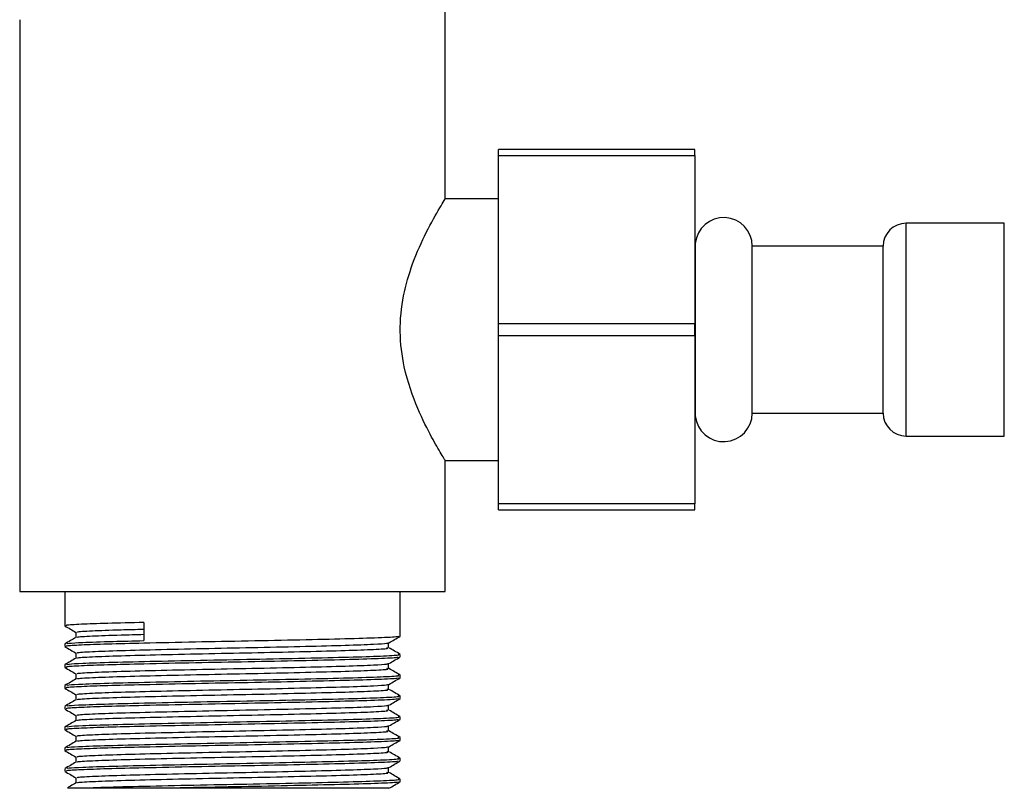
# Model space of a CAD drawing. Units: millimetres. Extents: x 3 to 1746, y 5 to 1745.
# Drawn here: x 647 to 707, y 691 to 738 of the extents above; entities that cross this region are included whole.
import ezdxf

# ---------------------------------------------------------------- set-up
doc = ezdxf.new("R2010")
doc.units = ezdxf.units.MM

msp = doc.modelspace()

# ---------------------------------------------------------------- linework, layer by layer
at = {"color": 7, "linetype": 'Continuous', "lineweight": 25}
for p, q in [((673.209, 726.538), (673.209, 738.301)), ((647.209, 737.507), (647.209, 702.572)), ((688.459, 729.572), (676.459, 729.572)), ((676.459, 729.213), (676.459, 729.572)), ((676.459, 729.213), (688.459, 729.213)), ((676.459, 718.93), (676.459, 729.213)), ((688.459, 729.213), (688.459, 729.572)), ((688.459, 729.213), (688.459, 718.93)), ((676.459, 726.572), (673.189, 726.572)), ((707.359, 725.072), (701.359, 725.072)), ((707.359, 723.778), (707.359, 725.072)), ((688.479, 723.842), (688.478, 723.929)), ((688.478, 723.572), (688.478, 723.929)), ((688.479, 723.842), (688.479, 718.572)), ((699.959, 723.672), (691.959, 723.672)), ((691.959, 713.472), (691.959, 723.672)), ((699.959, 713.472), (699.959, 723.672)), ((707.359, 722.725), (707.359, 723.778)), ((688.465, 723.572), (688.459, 723.572)), ((688.465, 723.572), (688.478, 720.495)), ((707.359, 714.418), (707.359, 722.725)), ((688.478, 716.648), (688.478, 720.495)), ((688.459, 718.93), (676.459, 718.93)), ((676.459, 718.213), (676.459, 718.93)), ((688.459, 718.213), (688.459, 718.93)), ((676.459, 718.213), (688.459, 718.213)), ((676.459, 707.93), (676.459, 718.213)), ((688.459, 718.213), (688.459, 707.93)), ((688.479, 718.572), (688.479, 713.301)), ((707.359, 713.771), (707.359, 714.418)), ((688.465, 713.572), (688.459, 713.572)), ((688.478, 713.214), (688.478, 713.572)), ((691.959, 713.472), (699.959, 713.472)), ((707.359, 712.072), (707.359, 713.771)), ((688.478, 713.214), (688.479, 713.301)), ((701.359, 712.072), (707.359, 712.072)), ((673.186, 710.572), (676.459, 710.572)), ((673.209, 702.572), (673.209, 710.611)), ((688.459, 707.93), (676.459, 707.93)), ((676.459, 707.572), (676.459, 707.93)), ((676.459, 707.572), (688.459, 707.572)), ((688.459, 707.572), (688.459, 707.93)), ((647.209, 702.572), (673.209, 702.572)), ((649.959, 702.572), (649.959, 700.478)), ((670.459, 699.843), (670.459, 702.572)), ((654.794, 700.682), (654.794, 699.571)), ((649.959, 699.367), (649.959, 699.208)), ((670.459, 698.573), (670.459, 698.732)), ((649.959, 698.097), (649.959, 697.938)), ((670.459, 697.303), (670.459, 697.462)), ((649.959, 696.827), (649.959, 696.668)), ((670.459, 696.033), (670.459, 696.192)), ((649.959, 695.557), (649.959, 695.398)), ((670.459, 694.763), (670.459, 694.922)), ((649.959, 694.287), (649.959, 694.128)), ((670.459, 693.493), (670.459, 693.652)), ((649.959, 693.017), (649.959, 692.858)), ((670.459, 692.223), (670.459, 692.382)), ((649.959, 691.747), (649.959, 691.588)), ((650.647, 691.191), (650.647, 690.877)), ((651.062, 690.572), (657.011, 690.572)), ((670.459, 690.953), (670.459, 691.112))]:
    msp.add_line(p, q, dxfattribs=at)
at = {"color": 8, "linetype": 'Continuous', "lineweight": 25}
msp.add_line((701.359, 712.072), (701.359, 725.072), dxfattribs=at)
at = {"color": 7, "linetype": 'Continuous', "lineweight": 25}
for centre, radius, start, end in [((690.215, 723.672), 1.744, 0, 174.39913), ((701.359, 723.672), 1.4, 90, 180), ((690.209, 723.672), 1.75, 171.55053, 180), ((690.209, 713.472), 1.75, 180, 188.44947), ((690.215, 713.472), 1.744, 185.60087, 0), ((701.359, 713.472), 1.4, 180, 270)]:
    msp.add_arc(centre, radius, start, end, dxfattribs=at)
for points, knots in [([(673.186, 710.611), (673.193, 710.598), (673.272, 710.468), (672.984, 710.936), (672.388, 711.96), (671.484, 713.742), (670.682, 715.994), (670.373, 718.451), (670.599, 720.666), (671.226, 722.758), (672.114, 724.694), (672.901, 726.076), (673.275, 726.68), (673.196, 726.549), (673.189, 726.538)], [0, 0, 0, 0, 0.0100182, 0.1008947, 0.1922042, 0.2947923, 0.4100117, 0.4955102, 0.5811431, 0.6660438, 0.7668541, 0.8824672, 0.9903384, 1, 1, 1, 1]), ([(688.478, 716.648), (688.478, 716.412), (688.475, 715.386), (688.469, 714.36), (688.465, 713.572)], [0, 0, 0, 0, 0.230743, 1, 1, 1, 1]), ([(649.965, 700.471), (650.079, 700.406), (650.306, 700.274), (650.534, 700.143), (650.647, 700.078)], [0, 0, 0, 0, 0.502374, 1, 1, 1, 1]), ([(654.794, 700.682), (654.02, 700.664), (652.462, 700.627), (650.878, 700.569), (650.013, 700.518), (650.045, 700.488), (650.056, 700.478)], [0, 0, 0, 0, 0.276669, 0.556493, 0.838573, 1, 1, 1, 1]), ([(650.764, 700.081), (650.737, 700.09), (650.649, 700.12), (651.539, 700.175), (653.014, 700.23), (654.315, 700.263), (654.794, 700.275)], [0, 0, 0, 0, 0.144645, 0.477719, 0.807205, 1, 1, 1, 1]), ([(650.652, 699.77), (650.538, 699.704), (650.309, 699.572), (650.08, 699.439), (649.965, 699.373)], [0, 0, 0, 0, 0.497885, 1, 1, 1, 1]), ([(670.328, 699.836), (670.331, 699.825), (670.34, 699.794), (669.23, 699.736), (667.189, 699.674), (664.397, 699.609), (661.197, 699.543), (657.847, 699.481), (654.864, 699.415), (652.481, 699.357), (650.873, 699.299), (650.014, 699.248), (650.045, 699.218), (650.056, 699.208)], [0, 0, 0, 0, 0.053562, 0.15716, 0.258861, 0.361646, 0.464774, 0.566207, 0.673609, 0.763912, 0.855243, 0.947312, 1, 1, 1, 1]), ([(650.083, 699.373), (650.098, 699.387), (650.129, 699.415), (651.096, 699.467), (652.625, 699.519), (654.142, 699.555), (654.794, 699.571)], [0, 0, 0, 0, 0.204544, 0.44298, 0.76055, 1, 1, 1, 1]), ([(650.647, 700.081), (650.647, 700.028), (650.647, 699.924), (650.647, 699.819), (650.647, 699.767)], [0, 0, 0, 0, 0.502941, 1, 1, 1, 1]), ([(650.758, 699.77), (650.74, 699.777), (650.67, 699.805), (651.546, 699.857), (653.013, 699.912), (654.314, 699.946), (654.794, 699.958)], [0, 0, 0, 0, 0.112476, 0.458077, 0.799953, 1, 1, 1, 1]), ([(669.766, 699.439), (669.881, 699.506), (670.11, 699.638), (670.34, 699.771), (670.454, 699.836)], [0, 0, 0, 0, 0.501917, 1, 1, 1, 1]), ([(649.965, 699.201), (650.079, 699.135), (650.306, 699.004), (650.534, 698.873), (650.647, 698.808)], [0, 0, 0, 0, 0.502636, 1, 1, 1, 1]), ([(650.764, 698.811), (650.737, 698.82), (650.65, 698.85), (651.53, 698.905), (653.283, 698.969), (655.789, 699.032), (658.719, 699.099), (661.814, 699.16), (664.733, 699.227), (667.214, 699.29), (668.853, 699.351), (669.667, 699.402), (669.681, 699.429), (669.686, 699.439)], [0, 0, 0, 0, 0.044947, 0.148443, 0.250825, 0.353069, 0.456618, 0.55798, 0.661575, 0.763688, 0.866204, 0.95262, 1, 1, 1, 1]), ([(650.758, 698.5), (650.74, 698.507), (650.67, 698.535), (651.537, 698.587), (653.281, 698.651), (655.789, 698.714), (658.719, 698.782), (661.814, 698.842), (664.733, 698.91), (667.215, 698.973), (668.944, 699.037), (669.804, 699.093), (669.687, 699.125), (669.648, 699.135)], [0, 0, 0, 0, 0.0333435, 0.1357382, 0.2370293, 0.3381851, 0.4406314, 0.5409144, 0.6434061, 0.7444321, 0.8458564, 0.9481913, 1, 1, 1, 1]), ([(669.742, 699.144), (669.74, 699.197), (669.737, 699.303), (669.74, 699.409), (669.742, 699.461)], [0, 0, 0, 0, 0.502467, 1, 1, 1, 1]), ([(670.454, 698.738), (670.339, 698.804), (670.11, 698.937), (669.88, 699.069), (669.766, 699.135)], [0, 0, 0, 0, 0.501807, 1, 1, 1, 1]), ([(650.652, 698.5), (650.538, 698.434), (650.309, 698.302), (650.08, 698.169), (649.965, 698.103)], [0, 0, 0, 0, 0.498193, 1, 1, 1, 1]), ([(670.328, 698.566), (670.331, 698.555), (670.34, 698.524), (669.23, 698.466), (667.189, 698.404), (664.397, 698.339), (661.197, 698.273), (657.847, 698.211), (654.864, 698.145), (652.481, 698.087), (650.873, 698.029), (650.014, 697.978), (650.045, 697.948), (650.056, 697.938)], [0, 0, 0, 0, 0.053513, 0.157117, 0.258823, 0.361613, 0.464747, 0.566185, 0.673592, 0.763899, 0.855236, 0.947309, 1, 1, 1, 1]), ([(650.083, 698.103), (650.098, 698.117), (650.13, 698.145), (651.092, 698.197), (652.807, 698.255), (655.47, 698.317), (658.612, 698.385), (661.93, 698.446), (665.057, 698.513), (667.721, 698.576), (669.565, 698.64), (670.473, 698.694), (670.367, 698.723), (670.337, 698.732)], [0, 0, 0, 0, 0.064626, 0.139905, 0.240168, 0.342395, 0.445926, 0.547271, 0.650847, 0.752943, 0.855442, 0.95886, 1, 1, 1, 1]), ([(650.647, 698.811), (650.647, 698.758), (650.647, 698.654), (650.647, 698.549), (650.647, 698.497)], [0, 0, 0, 0, 0.503251, 1, 1, 1, 1]), ([(669.766, 698.169), (669.881, 698.236), (670.11, 698.368), (670.34, 698.5), (670.454, 698.566)], [0, 0, 0, 0, 0.5016582, 1, 1, 1, 1]), ([(649.965, 697.931), (650.079, 697.865), (650.306, 697.734), (650.534, 697.603), (650.647, 697.538)], [0, 0, 0, 0, 0.502903, 1, 1, 1, 1]), ([(650.764, 697.541), (650.737, 697.55), (650.65, 697.58), (651.53, 697.635), (653.283, 697.699), (655.789, 697.762), (658.719, 697.829), (661.814, 697.89), (664.733, 697.957), (667.214, 698.02), (668.853, 698.081), (669.667, 698.132), (669.681, 698.159), (669.686, 698.169)], [0, 0, 0, 0, 0.044949, 0.148448, 0.250832, 0.353079, 0.45663, 0.557995, 0.661592, 0.763708, 0.866226, 0.952645, 1, 1, 1, 1]), ([(650.758, 697.23), (650.74, 697.237), (650.67, 697.265), (651.537, 697.317), (653.281, 697.381), (655.789, 697.444), (658.719, 697.512), (661.814, 697.572), (664.733, 697.64), (667.215, 697.703), (668.944, 697.767), (669.804, 697.823), (669.687, 697.855), (669.648, 697.865)], [0, 0, 0, 0, 0.033363, 0.135757, 0.237048, 0.338203, 0.440649, 0.540932, 0.643423, 0.744449, 0.845873, 0.948207, 1, 1, 1, 1]), ([(669.742, 697.874), (669.741, 697.927), (669.738, 698.033), (669.741, 698.139), (669.742, 698.191)], [0, 0, 0, 0, 0.502149, 1, 1, 1, 1]), ([(670.454, 697.468), (670.339, 697.534), (670.11, 697.667), (669.881, 697.799), (669.766, 697.865)], [0, 0, 0, 0, 0.501501, 1, 1, 1, 1]), ([(650.652, 697.23), (650.538, 697.164), (650.309, 697.032), (650.08, 696.899), (649.965, 696.833)], [0, 0, 0, 0, 0.498499, 1, 1, 1, 1]), ([(670.327, 697.296), (670.331, 697.285), (670.34, 697.254), (669.23, 697.196), (667.189, 697.134), (664.397, 697.069), (661.197, 697.003), (657.847, 696.941), (654.864, 696.875), (652.481, 696.817), (650.873, 696.759), (650.014, 696.708), (650.045, 696.678), (650.056, 696.668)], [0, 0, 0, 0, 0.053464, 0.157073, 0.258785, 0.36158, 0.464719, 0.566162, 0.673576, 0.763887, 0.855228, 0.947306, 1, 1, 1, 1]), ([(650.083, 696.833), (650.098, 696.847), (650.13, 696.875), (651.092, 696.927), (652.807, 696.985), (655.47, 697.047), (658.612, 697.115), (661.93, 697.176), (665.057, 697.243), (667.721, 697.306), (669.565, 697.37), (670.473, 697.424), (670.367, 697.453), (670.337, 697.462)], [0, 0, 0, 0, 0.064672, 0.139947, 0.240204, 0.342426, 0.445952, 0.547293, 0.650864, 0.752955, 0.855449, 0.958862, 1, 1, 1, 1]), ([(650.647, 697.541), (650.647, 697.488), (650.647, 697.383), (650.647, 697.279), (650.647, 697.227)], [0, 0, 0, 0, 0.503575, 1, 1, 1, 1]), ([(669.766, 696.899), (669.881, 696.966), (670.11, 697.098), (670.34, 697.23), (670.454, 697.296)], [0, 0, 0, 0, 0.501394, 1, 1, 1, 1]), ([(649.965, 696.661), (650.079, 696.595), (650.307, 696.464), (650.534, 696.333), (650.647, 696.268)], [0, 0, 0, 0, 0.5031754, 1, 1, 1, 1]), ([(650.764, 696.271), (650.737, 696.28), (650.65, 696.31), (651.53, 696.365), (653.283, 696.429), (655.789, 696.492), (658.719, 696.559), (661.814, 696.62), (664.733, 696.687), (667.214, 696.75), (668.853, 696.811), (669.667, 696.862), (669.681, 696.889), (669.686, 696.899)], [0, 0, 0, 0, 0.044951, 0.148453, 0.250839, 0.353088, 0.456642, 0.55801, 0.661609, 0.763728, 0.866248, 0.952669, 1, 1, 1, 1]), ([(650.758, 695.96), (650.74, 695.967), (650.67, 695.995), (651.537, 696.047), (653.281, 696.111), (655.789, 696.174), (658.719, 696.242), (661.814, 696.302), (664.733, 696.37), (667.215, 696.433), (668.944, 696.497), (669.804, 696.553), (669.687, 696.585), (669.648, 696.595)], [0, 0, 0, 0, 0.033381, 0.135775, 0.237066, 0.338221, 0.440666, 0.540949, 0.64344, 0.744465, 0.845889, 0.948223, 1, 1, 1, 1]), ([(669.742, 696.604), (669.741, 696.657), (669.738, 696.763), (669.741, 696.869), (669.742, 696.921)], [0, 0, 0, 0, 0.501816, 1, 1, 1, 1]), ([(670.454, 696.198), (670.339, 696.264), (670.11, 696.397), (669.881, 696.529), (669.766, 696.595)], [0, 0, 0, 0, 0.5011969, 1, 1, 1, 1]), ([(650.652, 695.96), (650.538, 695.894), (650.309, 695.762), (650.08, 695.629), (649.965, 695.563)], [0, 0, 0, 0, 0.498803, 1, 1, 1, 1]), ([(670.327, 696.026), (670.331, 696.015), (670.34, 695.984), (669.23, 695.926), (667.189, 695.864), (664.397, 695.799), (661.197, 695.733), (657.847, 695.671), (654.864, 695.605), (652.481, 695.547), (650.873, 695.489), (650.014, 695.438), (650.045, 695.408), (650.056, 695.398)], [0, 0, 0, 0, 0.053415, 0.15703, 0.258747, 0.361547, 0.464691, 0.56614, 0.673559, 0.763875, 0.855221, 0.947304, 1, 1, 1, 1]), ([(650.083, 695.563), (650.097, 695.577), (650.129, 695.605), (651.092, 695.657), (652.807, 695.715), (655.47, 695.777), (658.612, 695.845), (661.93, 695.906), (665.057, 695.973), (667.721, 696.036), (669.565, 696.1), (670.473, 696.154), (670.367, 696.183), (670.337, 696.192)], [0, 0, 0, 0, 0.064717, 0.139988, 0.240241, 0.342458, 0.445979, 0.547314, 0.650881, 0.752967, 0.855456, 0.958864, 1, 1, 1, 1]), ([(650.647, 696.271), (650.647, 696.218), (650.647, 696.113), (650.647, 696.009), (650.647, 695.957)], [0, 0, 0, 0, 0.503911, 1, 1, 1, 1]), ([(669.766, 695.629), (669.881, 695.696), (670.11, 695.828), (670.339, 695.96), (670.454, 696.026)], [0, 0, 0, 0, 0.501123, 1, 1, 1, 1]), ([(649.965, 695.391), (650.079, 695.325), (650.307, 695.194), (650.534, 695.063), (650.647, 694.998)], [0, 0, 0, 0, 0.503453, 1, 1, 1, 1]), ([(650.764, 695.001), (650.737, 695.01), (650.65, 695.04), (651.53, 695.095), (653.283, 695.159), (655.789, 695.222), (658.719, 695.289), (661.814, 695.35), (664.733, 695.417), (667.214, 695.48), (668.853, 695.541), (669.667, 695.592), (669.681, 695.619), (669.686, 695.629)], [0, 0, 0, 0, 0.044953, 0.148457, 0.250846, 0.353098, 0.456654, 0.558024, 0.661626, 0.763747, 0.866271, 0.952693, 1, 1, 1, 1]), ([(669.742, 695.334), (669.741, 695.387), (669.739, 695.493), (669.741, 695.599), (669.742, 695.651)], [0, 0, 0, 0, 0.501469, 1, 1, 1, 1]), ([(670.327, 694.756), (670.33, 694.745), (670.34, 694.714), (669.23, 694.656), (667.189, 694.594), (664.397, 694.529), (661.197, 694.463), (657.847, 694.401), (654.864, 694.335), (652.481, 694.277), (650.873, 694.219), (650.014, 694.168), (650.045, 694.138), (650.056, 694.128)], [0, 0, 0, 0, 0.053366, 0.156986, 0.258708, 0.361514, 0.464664, 0.566117, 0.673542, 0.763863, 0.855213, 0.947301, 1, 1, 1, 1]), ([(650.083, 694.293), (650.097, 694.307), (650.129, 694.335), (651.092, 694.387), (652.807, 694.445), (655.47, 694.507), (658.612, 694.575), (661.93, 694.636), (665.057, 694.703), (667.721, 694.766), (669.565, 694.83), (670.473, 694.884), (670.367, 694.913), (670.337, 694.922)], [0, 0, 0, 0, 0.064762, 0.14003, 0.240278, 0.34249, 0.446006, 0.547336, 0.650898, 0.752979, 0.855463, 0.958866, 1, 1, 1, 1]), ([(650.647, 695.001), (650.647, 694.948), (650.647, 694.843), (650.647, 694.739), (650.647, 694.687)], [0, 0, 0, 0, 0.504258, 1, 1, 1, 1]), ([(650.758, 694.69), (650.74, 694.697), (650.67, 694.725), (651.537, 694.777), (653.281, 694.841), (655.789, 694.904), (658.719, 694.972), (661.814, 695.032), (664.733, 695.1), (667.215, 695.163), (668.944, 695.227), (669.804, 695.283), (669.687, 695.315), (669.648, 695.325)], [0, 0, 0, 0, 0.0334, 0.135794, 0.237084, 0.338239, 0.440684, 0.540966, 0.643457, 0.744482, 0.845905, 0.948239, 1, 1, 1, 1]), ([(670.454, 694.928), (670.339, 694.994), (670.11, 695.127), (669.881, 695.259), (669.766, 695.325)], [0, 0, 0, 0, 0.500895, 1, 1, 1, 1]), ([(669.766, 694.359), (669.881, 694.425), (670.11, 694.558), (670.339, 694.69), (670.454, 694.756)], [0, 0, 0, 0, 0.500848, 1, 1, 1, 1]), ([(650.652, 694.69), (650.538, 694.624), (650.309, 694.492), (650.08, 694.359), (649.965, 694.293)], [0, 0, 0, 0, 0.499105, 1, 1, 1, 1]), ([(650.764, 693.731), (650.737, 693.74), (650.65, 693.77), (651.53, 693.825), (653.283, 693.889), (655.789, 693.952), (658.719, 694.019), (661.814, 694.08), (664.733, 694.147), (667.214, 694.21), (668.853, 694.271), (669.667, 694.322), (669.681, 694.349), (669.686, 694.359)], [0, 0, 0, 0, 0.044955, 0.148461, 0.250853, 0.353107, 0.456666, 0.558039, 0.661643, 0.763767, 0.866293, 0.952718, 1, 1, 1, 1]), ([(669.742, 694.064), (669.741, 694.117), (669.74, 694.223), (669.741, 694.329), (669.742, 694.381)], [0, 0, 0, 0, 0.501112, 1, 1, 1, 1]), ([(649.965, 694.121), (650.079, 694.055), (650.307, 693.924), (650.534, 693.793), (650.647, 693.728)], [0, 0, 0, 0, 0.503737, 1, 1, 1, 1]), ([(650.082, 693.023), (650.097, 693.036), (650.129, 693.065), (651.092, 693.117), (652.807, 693.175), (655.47, 693.237), (658.612, 693.305), (661.93, 693.366), (665.057, 693.433), (667.721, 693.496), (669.565, 693.56), (670.473, 693.614), (670.367, 693.643), (670.337, 693.652)], [0, 0, 0, 0, 0.064807, 0.140071, 0.240314, 0.342521, 0.446032, 0.547358, 0.650915, 0.752991, 0.85547, 0.958868, 1, 1, 1, 1]), ([(650.647, 693.731), (650.647, 693.678), (650.647, 693.573), (650.647, 693.469), (650.647, 693.417)], [0, 0, 0, 0, 0.504612, 1, 1, 1, 1]), ([(650.758, 693.42), (650.74, 693.427), (650.67, 693.455), (651.537, 693.507), (653.281, 693.571), (655.789, 693.634), (658.719, 693.702), (661.814, 693.762), (664.733, 693.83), (667.215, 693.893), (668.944, 693.957), (669.804, 694.013), (669.687, 694.045), (669.648, 694.055)], [0, 0, 0, 0, 0.033419, 0.135812, 0.237102, 0.338257, 0.440701, 0.540983, 0.643473, 0.744498, 0.845921, 0.948254, 1, 1, 1, 1]), ([(670.454, 693.658), (670.339, 693.724), (670.11, 693.856), (669.881, 693.989), (669.766, 694.055)], [0, 0, 0, 0, 0.500596, 1, 1, 1, 1]), ([(650.652, 693.42), (650.538, 693.354), (650.309, 693.221), (650.079, 693.089), (649.965, 693.023)], [0, 0, 0, 0, 0.499404, 1, 1, 1, 1]), ([(670.327, 693.486), (670.33, 693.475), (670.339, 693.444), (669.23, 693.386), (667.189, 693.324), (664.397, 693.259), (661.197, 693.193), (657.847, 693.131), (654.864, 693.065), (652.481, 693.007), (650.873, 692.949), (650.014, 692.898), (650.045, 692.868), (650.056, 692.858)], [0, 0, 0, 0, 0.053317, 0.156943, 0.25867, 0.361481, 0.464636, 0.566095, 0.673525, 0.763851, 0.855206, 0.947298, 1, 1, 1, 1]), ([(650.764, 692.461), (650.737, 692.47), (650.65, 692.5), (651.53, 692.555), (653.283, 692.619), (655.789, 692.682), (658.719, 692.749), (661.814, 692.81), (664.733, 692.877), (667.214, 692.94), (668.853, 693.001), (669.667, 693.052), (669.681, 693.079), (669.686, 693.089)], [0, 0, 0, 0, 0.044956, 0.148465, 0.250859, 0.353116, 0.456678, 0.558053, 0.66166, 0.763786, 0.866315, 0.952742, 1, 1, 1, 1]), ([(669.742, 692.794), (669.742, 692.847), (669.741, 692.953), (669.742, 693.058), (669.742, 693.111)], [0, 0, 0, 0, 0.500746, 1, 1, 1, 1]), ([(669.766, 693.089), (669.881, 693.155), (670.11, 693.288), (670.339, 693.42), (670.454, 693.486)], [0, 0, 0, 0, 0.500567, 1, 1, 1, 1]), ([(649.965, 692.851), (650.079, 692.785), (650.307, 692.654), (650.534, 692.523), (650.647, 692.458)], [0, 0, 0, 0, 0.504024, 1, 1, 1, 1]), ([(650.082, 691.753), (650.097, 691.766), (650.129, 691.795), (651.092, 691.847), (652.807, 691.905), (655.47, 691.967), (658.612, 692.035), (661.93, 692.096), (665.057, 692.163), (667.721, 692.226), (669.565, 692.29), (670.473, 692.344), (670.367, 692.373), (670.337, 692.382)], [0, 0, 0, 0, 0.064852, 0.140112, 0.240351, 0.342553, 0.446059, 0.54738, 0.650932, 0.753003, 0.855476, 0.95887, 1, 1, 1, 1]), ([(650.647, 692.461), (650.647, 692.408), (650.647, 692.303), (650.647, 692.199), (650.647, 692.147)], [0, 0, 0, 0, 0.504972, 1, 1, 1, 1]), ([(650.758, 692.15), (650.74, 692.157), (650.67, 692.185), (651.537, 692.237), (653.281, 692.301), (655.789, 692.364), (658.719, 692.432), (661.814, 692.492), (664.733, 692.56), (667.215, 692.623), (668.944, 692.687), (669.804, 692.743), (669.687, 692.775), (669.648, 692.785)], [0, 0, 0, 0, 0.0334381, 0.135831, 0.2371204, 0.3382744, 0.440719, 0.5410003, 0.6434901, 0.7445145, 0.845937, 0.9482702, 1, 1, 1, 1]), ([(670.454, 692.388), (670.339, 692.454), (670.11, 692.586), (669.881, 692.719), (669.766, 692.785)], [0, 0, 0, 0, 0.5003, 1, 1, 1, 1]), ([(650.652, 692.15), (650.538, 692.084), (650.309, 691.951), (650.079, 691.819), (649.965, 691.753)], [0, 0, 0, 0, 0.4997, 1, 1, 1, 1]), ([(670.327, 692.216), (670.33, 692.205), (670.339, 692.174), (669.23, 692.116), (667.189, 692.054), (664.397, 691.989), (661.197, 691.923), (657.847, 691.861), (654.864, 691.795), (652.481, 691.737), (650.873, 691.679), (650.014, 691.628), (650.045, 691.598), (650.056, 691.588)], [0, 0, 0, 0, 0.053268, 0.156899, 0.258632, 0.361448, 0.464608, 0.566072, 0.673508, 0.763838, 0.855199, 0.947295, 1, 1, 1, 1]), ([(650.764, 691.191), (650.737, 691.2), (650.65, 691.23), (651.53, 691.285), (653.283, 691.349), (655.789, 691.412), (658.719, 691.479), (661.814, 691.54), (664.733, 691.607), (667.214, 691.67), (668.853, 691.731), (669.667, 691.782), (669.681, 691.809), (669.686, 691.819)], [0, 0, 0, 0, 0.044957, 0.148469, 0.250866, 0.353126, 0.45669, 0.558067, 0.661677, 0.763806, 0.866337, 0.952766, 1, 1, 1, 1]), ([(669.742, 691.524), (669.742, 691.577), (669.741, 691.683), (669.742, 691.788), (669.742, 691.841)], [0, 0, 0, 0, 0.500374, 1, 1, 1, 1]), ([(669.766, 691.819), (669.881, 691.885), (670.11, 692.018), (670.339, 692.15), (670.454, 692.216)], [0, 0, 0, 0, 0.500282, 1, 1, 1, 1]), ([(649.965, 691.581), (650.079, 691.515), (650.307, 691.384), (650.534, 691.253), (650.647, 691.188)], [0, 0, 0, 0, 0.5043163, 1, 1, 1, 1]), ([(650.758, 690.88), (650.74, 690.887), (650.67, 690.915), (651.537, 690.967), (653.281, 691.031), (655.789, 691.094), (658.719, 691.162), (661.814, 691.222), (664.733, 691.29), (667.215, 691.353), (668.944, 691.417), (669.804, 691.473), (669.687, 691.505), (669.648, 691.515)], [0, 0, 0, 0, 0.033457, 0.135849, 0.237139, 0.338292, 0.440736, 0.541017, 0.643507, 0.744531, 0.845953, 0.948286, 1, 1, 1, 1]), ([(670.454, 691.118), (670.339, 691.184), (670.11, 691.316), (669.881, 691.449), (669.766, 691.515)], [0, 0, 0, 0, 0.500007, 1, 1, 1, 1]), ([(650.652, 690.88), (650.538, 690.814), (650.364, 690.714), (650.191, 690.613), (650.132, 690.579)], [0, 0, 0, 0, 0.660816, 1, 1, 1, 1]), ([(650.137, 690.572), (650.216, 690.572), (650.324, 690.572), (650.905, 690.572), (651.062, 690.572)], [0, 0, 0, 0, 0.730704, 1, 1, 1, 1]), ([(651.062, 690.572), (651.629, 690.592), (652.773, 690.635), (655.48, 690.697), (658.61, 690.765), (661.93, 690.826), (665.057, 690.893), (667.721, 690.956), (669.565, 691.02), (670.473, 691.074), (670.367, 691.103), (670.337, 691.112)], [0, 0, 0, 0, 0.116571, 0.235427, 0.355798, 0.473629, 0.594053, 0.712757, 0.831927, 0.952168, 1, 1, 1, 1]), ([(670.327, 690.946), (670.33, 690.935), (670.339, 690.904), (669.23, 690.846), (667.189, 690.784), (664.396, 690.719), (661.2, 690.653), (658.663, 690.606), (657.322, 690.578), (657.011, 690.572)], [0, 0, 0, 0, 0.08919, 0.262873, 0.433376, 0.605695, 0.778589, 0.948641, 1, 1, 1, 1]), ([(657.011, 690.572), (657.561, 690.572), (659.223, 690.572), (662.126, 690.572), (665.321, 690.572), (667.855, 690.572), (669.51, 690.572), (669.693, 690.572), (669.781, 690.572)], [0, 0, 0, 0, 0.092364, 0.279117, 0.464665, 0.64786, 0.82996, 1, 1, 1, 1]), ([(669.766, 690.549), (669.881, 690.615), (670.11, 690.748), (670.339, 690.88), (670.454, 690.946)], [0, 0, 0, 0, 0.499993, 1, 1, 1, 1])]:
    msp.add_open_spline(points, degree=3, knots=knots, dxfattribs=at)

doc.saveas('drawing.dxf')
